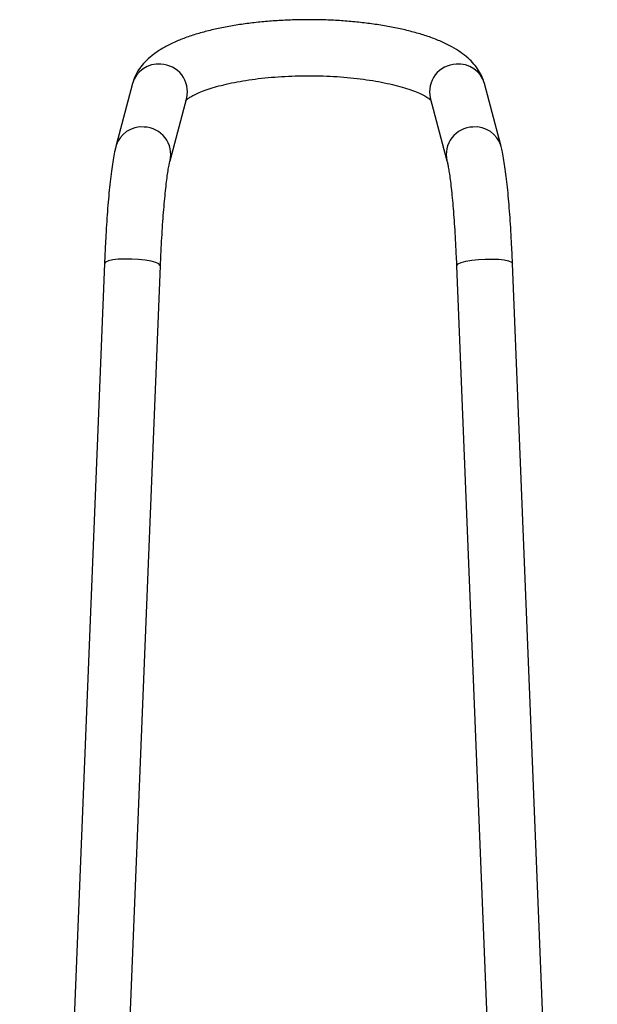
# Model space of a CAD drawing. Extents: x -8513 to 11880, y -414 to 8400.
# Drawn here: x 6499 to 6623, y 2611 to 2822 of the extents above; entities that cross this region are included whole.
import ezdxf

# ---------------------------------------------------------------- set-up
doc = ezdxf.new("R2010")
doc.units = 0
doc.header["$LTSCALE"] = 25
doc.layers.add('Arcering', color=1, linetype='Continuous')
doc.layers.add('Contour', color=4, linetype='Continuous')

# ---------------------------------------------------------------- blocks, each defined once
blk = doc.blocks.new('Ventura 400-EZ VA')
at = {"layer": 'Arcering', "flags": 128}
for points in [[(562.13, 744.4), (560.64, 744.41), (559.26, 744.34), (558.07, 744.2), (557.15, 744), (556.54, 743.74), (556.3, 743.45), (556.3, 743.42)], [(568.29, 742.93), (568.26, 743.05), (567.94, 743.37), (567.27, 743.66), (566.28, 743.93), (565.04, 744.15), (563.62, 744.31), (562.13, 744.4)], [(631.71, 742.93), (631.74, 743.05), (632.06, 743.37), (632.73, 743.66), (633.72, 743.93), (634.96, 744.15), (636.38, 744.31), (637.87, 744.4)], [(637.87, 744.4), (639.36, 744.41), (640.74, 744.34), (641.93, 744.2), (642.85, 744), (643.46, 743.74), (643.7, 743.45), (643.7, 743.42)]]:
    blk.add_lwpolyline(points, dxfattribs=at)
at = {"layer": 'Arcering'}
for centre, radius, start, end in [((567.84, 780.4), 5.75, 84.7573, 164.0659), ((568.17, 780.24), 5.89, 346.9425, 88.0839), ((631.83, 780.24), 5.89, 91.9161, 193.0575), ((632.16, 780.4), 5.75, 15.9341, 95.2427), ((564.28, 766.95), 5.75, 84.7575, 164.0534), ((564.61, 766.78), 5.89, 347.059, 88.0811), ((635.39, 766.78), 5.89, 91.9185, 192.9575), ((635.72, 766.95), 5.75, 15.9459, 95.2425)]:
    blk.add_arc(centre, radius, start, end, dxfattribs=at)
at = {"layer": 'Contour'}
for p, q in [((562.31, 781.98), (558.75, 768.53)), ((641.25, 768.53), (637.69, 781.98)), ((570.35, 765.45), (573.91, 778.91)), ((626.09, 778.91), (629.65, 765.45)), ((556.3, 743.42), (538.14, 291.82)), ((555.89, 434.58), (568.29, 742.93)), ((631.71, 742.93), (644.1, 434.92)), ((661.86, 291.82), (643.7, 743.42))]:
    blk.add_line(p, q, dxfattribs=at)
for points, knots in [([(637.69, 781.98), (637.54, 782.45), (637.23, 783.45), (636.46, 784.85), (635.43, 786.22), (634.15, 787.5), (632.58, 788.73), (630.67, 789.9), (628.44, 790.99), (625.94, 791.97), (623.25, 792.82), (620.4, 793.55), (617.43, 794.17), (614.34, 794.68), (611.15, 795.08), (607.88, 795.38), (604.56, 795.58), (601.2, 795.67), (597.84, 795.65), (594.5, 795.53), (591.2, 795.31), (587.96, 794.98), (584.83, 794.55), (581.8, 794.02), (578.91, 793.39), (576.16, 792.64), (573.56, 791.79), (571.13, 790.8), (568.87, 789.65), (566.92, 788.38), (565.33, 787.03), (564.1, 785.66), (563.16, 784.22), (562.6, 782.97), (562.38, 782.21), (562.31, 781.98)], [0, 0, 0, 0, 0.020333, 0.043894, 0.068551, 0.09523, 0.124727, 0.157342, 0.192116, 0.227083, 0.261323, 0.294846, 0.327818, 0.36039, 0.392679, 0.424771, 0.456733, 0.488617, 0.520468, 0.552326, 0.584221, 0.616197, 0.648304, 0.680605, 0.71318, 0.746137, 0.779625, 0.813843, 0.849018, 0.885223, 0.91526, 0.942217, 0.966914, 0.989921, 1, 1, 1, 1]), ([(573.67, 778.34), (573.67, 778.34), (573.66, 778.32), (573.89, 778.55), (574.38, 778.92), (575.18, 779.39), (576.26, 779.93), (577.66, 780.49), (579.34, 781.06), (581.3, 781.61), (583.51, 782.12), (585.94, 782.58), (588.56, 782.96), (591.33, 783.27), (594.21, 783.5), (597.17, 783.63), (600.16, 783.67), (603.16, 783.62), (606.12, 783.48), (609.01, 783.24), (611.78, 782.92), (614.41, 782.52), (616.85, 782.04), (619.08, 781.51), (621.05, 780.94), (622.74, 780.34), (624.13, 779.75), (625.17, 779.2), (625.89, 778.73), (626.11, 778.54), (626.21, 778.45)], [0, 0, 0, 0, 0.0169, 0.04668, 0.076976, 0.108473, 0.141407, 0.175743, 0.211312, 0.247902, 0.285305, 0.323334, 0.361837, 0.40069, 0.439795, 0.47907, 0.518446, 0.557865, 0.597259, 0.636562, 0.675711, 0.714633, 0.75324, 0.791422, 0.829044, 0.865936, 0.901901, 0.936729, 0.970247, 1, 1, 1, 1]), ([(558.75, 768.53), (558.68, 768.27), (558.49, 767.51), (558.22, 766.13), (557.92, 764.25), (557.64, 762.14), (557.38, 759.79), (557.14, 757.27), (556.92, 754.58), (556.73, 751.74), (556.55, 748.77), (556.41, 745.99), (556.33, 744.17), (556.3, 743.42)], [0, 0, 0, 0, 0.051206, 0.155703, 0.252984, 0.355618, 0.454438, 0.551356, 0.647224, 0.742456, 0.837284, 0.931848, 1, 1, 1, 1]), ([(643.7, 743.42), (643.68, 743.97), (643.61, 745.57), (643.48, 748.17), (643.31, 751.15), (643.12, 754), (642.91, 756.7), (642.68, 759.22), (642.43, 761.55), (642.16, 763.67), (641.87, 765.6), (641.58, 767.2), (641.35, 768.12), (641.25, 768.53)], [0, 0, 0, 0, 0.049536, 0.143861, 0.23832, 0.332976, 0.427922, 0.523299, 0.619334, 0.716416, 0.815291, 0.917587, 1, 1, 1, 1]), ([(568.29, 742.93), (568.31, 743.47), (568.38, 745.02), (568.5, 747.52), (568.66, 750.38), (568.85, 753.1), (569.05, 755.63), (569.26, 757.95), (569.48, 760.03), (569.7, 761.84), (569.92, 763.35), (570.12, 764.47), (570.27, 765.14), (570.33, 765.38), (570.35, 765.45)], [0, 0, 0, 0, 0.050291, 0.14584, 0.241277, 0.336491, 0.431379, 0.525793, 0.619508, 0.712161, 0.803157, 0.891476, 0.964517, 1, 1, 1, 1]), ([(629.65, 765.45), (629.68, 765.34), (629.75, 765.06), (629.9, 764.34), (630.09, 763.25), (630.3, 761.84), (630.51, 760.11), (630.73, 758.1), (630.94, 755.83), (631.13, 753.34), (631.32, 750.66), (631.48, 747.83), (631.61, 745.23), (631.68, 743.58), (631.71, 742.93)], [0, 0, 0, 0, 0.049231, 0.122244, 0.201802, 0.287068, 0.376097, 0.467533, 0.560498, 0.654447, 0.749043, 0.844071, 0.93939, 1, 1, 1, 1])]:
    blk.add_open_spline(points, degree=3, knots=knots, dxfattribs=at)

msp = doc.modelspace()

# ---------------------------------------------------------------- block references
msp.add_blockref('Ventura 400-EZ VA', (5961.16, 2025.88))

doc.saveas('drawing.dxf')
